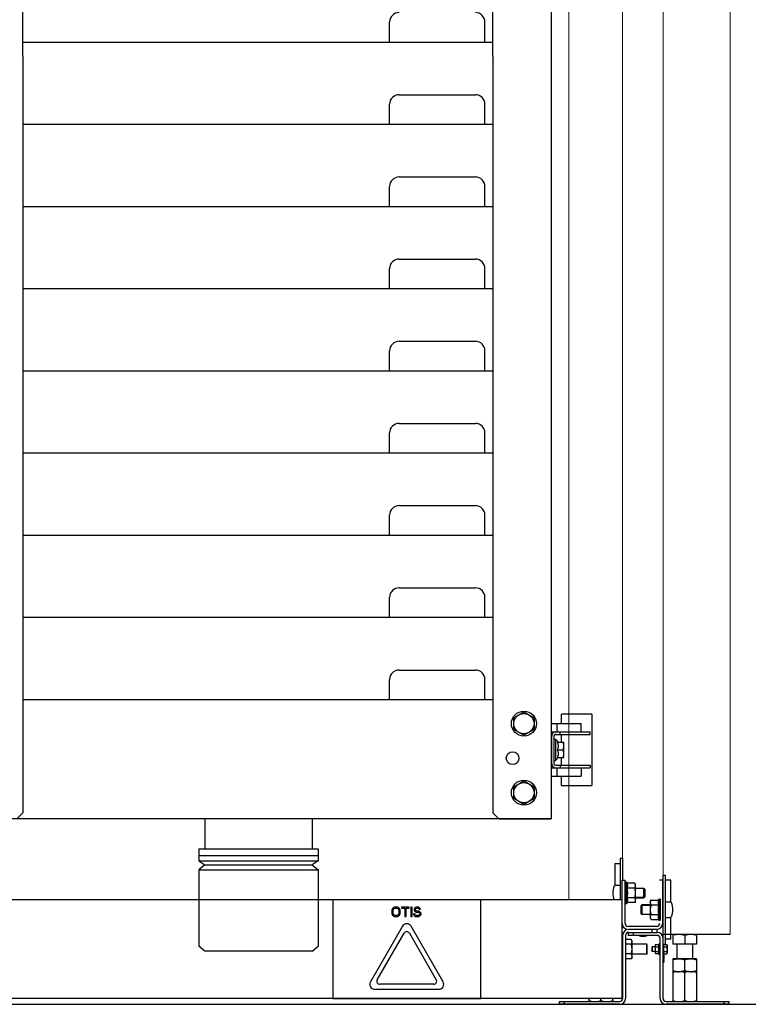
# Model space of a CAD drawing. Units: inches. Extents: x 372 to 6386, y 547 to 4800.
# Drawn here: x 4611 to 4907, y 857 to 1256 of the extents above; entities that cross this region are included whole.
import ezdxf

# ---------------------------------------------------------------- set-up
doc = ezdxf.new("R2010")
doc.units = ezdxf.units.IN
doc.header["$MEASUREMENT"] = 0
doc.linetypes.add('CONTINUA', pattern=[0])

# ---------------------------------------------------------------- blocks, each defined once
blk = doc.blocks.new('A$C3902f4ed')
at = {"linetype": 'CONTINUA'}
for p, q in [((40.13, 363.32), (40.78, 1064.61)), ((230.95, 363.32), (230.3, 1064.61)), ((254.64, 402.49), (254.64, 53.66)), ((189.01, 368.88), (189.01, 377.1)), ((227.69, 368.88), (227.69, 377.1)), ((160.25, 368.88), (40.13, 368.88)), ((230.95, 368.88), (160.25, 368.88)), ((40.13, 363.32), (40.13, 56.08)), ((230.95, 363.32), (230.95, 56.08)), ((189.01, 335.53), (189.01, 343.74)), ((192.88, 347.61), (223.82, 347.61)), ((227.69, 335.53), (227.69, 343.74)), ((155.65, 335.53), (40.13, 335.53)), ((230.95, 335.53), (155.65, 335.53)), ((192.88, 314.25), (223.82, 314.25)), ((189.01, 302.17), (189.01, 310.38)), ((227.69, 302.17), (227.69, 310.38)), ((153.96, 302.17), (40.13, 302.17)), ((230.95, 302.17), (153.96, 302.17)), ((192.88, 280.89), (223.82, 280.89)), ((189.01, 268.81), (189.01, 277.03)), ((227.69, 268.81), (227.69, 277.03)), ((153.96, 268.81), (40.13, 268.81)), ((230.95, 268.81), (153.96, 268.81)), ((192.88, 247.53), (223.82, 247.53)), ((189.01, 235.45), (189.01, 243.67)), ((227.69, 235.45), (227.69, 243.67)), ((153.96, 235.45), (40.13, 235.45)), ((230.95, 235.45), (153.96, 235.45)), ((192.88, 214.18), (223.82, 214.18)), ((189.01, 202.09), (189.01, 210.31)), ((227.69, 202.09), (227.69, 210.31)), ((153.96, 202.09), (40.13, 202.09)), ((230.95, 202.09), (153.96, 202.09)), ((192.88, 180.82), (223.82, 180.82)), ((189.01, 168.73), (189.01, 176.95)), ((227.69, 168.73), (227.69, 176.95)), ((153.96, 168.73), (40.13, 168.73)), ((230.95, 168.73), (153.96, 168.73)), ((192.88, 147.46), (223.82, 147.46)), ((189.01, 135.37), (189.01, 143.59)), ((227.69, 135.37), (227.69, 143.59)), ((153.96, 135.37), (40.13, 135.37)), ((230.95, 135.37), (153.96, 135.37)), ((192.88, 114.1), (223.82, 114.1)), ((189.01, 102.01), (189.01, 110.23)), ((227.69, 102.01), (227.69, 110.23)), ((153.96, 102.01), (40.13, 102.01)), ((189.01, 102.01), (153.96, 102.01)), ((227.69, 102.01), (189.01, 102.01)), ((230.95, 102.01), (227.69, 102.01)), ((239.41, 94.71), (243.52, 97.09)), ((243.52, 97.09), (247.63, 94.71)), ((271.08, 96.21), (258.75, 96.21)), ((258.75, 92.34), (258.75, 96.21)), ((271.08, 96.21), (271.08, 67.2)), ((239.41, 89.97), (239.41, 94.71)), ((247.63, 94.71), (247.63, 89.97)), ((254.64, 92.34), (266.73, 92.34)), ((257.06, 88.96), (257.06, 92.34)), ((266.73, 88.96), (266.73, 92.34)), ((243.52, 87.6), (239.41, 89.97)), ((247.63, 89.97), (243.52, 87.6)), ((254.64, 88.96), (270.36, 88.96)), ((256.33, 87.99), (270.36, 87.99)), ((258.27, 87.99), (258.27, 88.96)), ((258.75, 84.85), (258.75, 87.99)), ((270.36, 87.99), (270.36, 88.96)), ((254.88, 85.52), (254.84, 85.52)), ((254.88, 75.9), (254.88, 87.51)), ((255.85, 75.9), (255.85, 87.51)), ((255.85, 86.06), (256.33, 86.06)), ((256.33, 86.06), (256.33, 77.35)), ((256.33, 86.06), (257.54, 84.85)), ((257.06, 84.85), (259.72, 84.85)), ((259.72, 78.56), (259.72, 84.85)), ((257.06, 81.71), (259.44, 81.71)), ((254.88, 77.89), (254.84, 77.89)), ((255.85, 77.35), (256.33, 77.35)), ((256.33, 77.35), (257.54, 78.56)), ((257.06, 78.56), (259.72, 78.56)), ((258.75, 75.42), (258.75, 78.56)), ((254.64, 74.45), (270.36, 74.45)), ((256.33, 75.42), (270.36, 75.42)), ((257.06, 71.07), (257.06, 74.45)), ((258.27, 75.42), (258.27, 74.45)), ((266.73, 74.45), (266.73, 71.07)), ((270.36, 75.42), (270.36, 74.45)), ((239.41, 66.67), (243.52, 69.05)), ((243.52, 69.05), (247.63, 66.67)), ((254.64, 71.07), (266.73, 71.07)), ((258.75, 67.2), (258.75, 71.07)), ((239.41, 61.93), (239.41, 66.67)), ((247.63, 66.67), (247.63, 61.93)), ((258.75, 67.2), (271.08, 67.2)), ((243.52, 59.56), (239.41, 61.93)), ((247.63, 61.93), (243.52, 59.56)), ((37.71, 53.66), (40.13, 56.08)), ((233.37, 53.66), (230.95, 56.08)), ((153.96, 53.66), (16.44, 53.66)), ((114.07, 53.66), (114.07, 41.58)), ((254.64, 53.66), (153.96, 53.66)), ((157.59, 53.66), (157.59, 41.58)), ((233.37, 53.66), (254.64, 53.66)), ((111.66, 41.58), (114.07, 41.58)), ((111.66, 41.58), (111.66, 38.73)), ((114.07, 41.58), (153.96, 41.58)), ((153.96, 41.58), (157.59, 41.58)), ((157.59, 41.58), (160, 41.58)), ((160, 41.58), (160, 38.73)), ((111.66, 38.63), (111.66, 36.62)), ((111.66, 36.62), (117.7, 36.62)), ((111.66, 36.62), (114.07, 35.05)), ((117.7, 38.68), (111.74, 38.68)), ((159.92, 38.68), (117.7, 38.68)), ((117.7, 36.62), (160, 36.62)), ((160, 36.62), (157.59, 35.05)), ((160, 38.63), (160, 36.62)), ((114.07, 35.05), (111.66, 33)), ((111.66, 33), (117.7, 33)), ((111.66, 33), (111.66, 2.05)), ((114.07, 35.05), (117.7, 35.05)), ((117.7, 35.05), (157.59, 35.05)), ((117.7, 33), (160, 33)), ((157.59, 35.05), (160, 33)), ((160, 33), (160, 2.05)), ((114.07, 0), (111.66, 2.05)), ((157.59, 0), (114.07, 0)), ((157.59, 0), (160, 2.05))]:
    blk.add_line(p, q, dxfattribs=at)
for centre, radius in [((243.52, 92.34), 5.08), ((243.52, 92.34), 4.11), ((238.93, 78.32), 2.59), ((243.52, 64.3), 5.08), ((243.52, 64.3), 4.11)]:
    blk.add_circle(centre, radius, dxfattribs=at)
for centre, radius, start, end in [((192.88, 377.1), 3.87, 90, 180), ((223.82, 377.1), 3.87, 0, 90), ((192.88, 343.74), 3.87, 90, 180), ((223.82, 343.74), 3.87, 0, 90), ((192.88, 310.38), 3.87, 90, 180), ((223.82, 310.38), 3.87, 0, 90), ((192.88, 277.03), 3.87, 90, 180), ((223.82, 277.03), 3.87, 0, 90), ((192.88, 243.67), 3.87, 90, 180), ((223.82, 243.67), 3.87, 0, 90), ((192.88, 210.31), 3.87, 90, 180), ((223.82, 210.31), 3.87, 0, 90), ((192.88, 176.95), 3.87, 90, 180), ((223.82, 176.95), 3.87, 0, 90), ((192.88, 143.59), 3.87, 90, 180), ((223.82, 143.59), 3.87, 0, 90), ((192.88, 110.23), 3.87, 90, 180), ((223.82, 110.23), 3.87, 0, 90), ((256.33, 87.51), 1.45, 90, 180), ((256.33, 87.51), 0.483, 90, 180), ((256.33, 75.9), 1.45, 180, 270), ((256.33, 75.9), 0.483, 180, 270)]:
    blk.add_arc(centre, radius, start, end, dxfattribs=at)
for points, knots in [([(257.06, 81.71), (257.13, 81.83), (257.26, 82.08), (257.42, 82.46), (257.52, 82.87), (257.56, 83.28), (257.52, 83.69), (257.42, 84.09), (257.26, 84.48), (257.13, 84.73), (257.06, 84.85)], [0, 0, 0, 0, 0.126806, 0.25232, 0.376575, 0.5, 0.623426, 0.747681, 0.873194, 1, 1, 1, 1]), ([(259.72, 83.28), (259.72, 83.41), (259.71, 83.68), (259.63, 84.21), (259.52, 84.59), (259.44, 84.85)], [0, 0, 0, 0, 0.248924, 0.498397, 1, 1, 1, 1]), ([(257.06, 78.56), (257.13, 78.68), (257.26, 78.93), (257.42, 79.32), (257.52, 79.72), (257.56, 80.13), (257.52, 80.55), (257.42, 80.95), (257.26, 81.34), (257.13, 81.58), (257.06, 81.71)], [0, 0, 0, 0, 0.126806, 0.252319, 0.376574, 0.5, 0.623425, 0.74768, 0.873194, 1, 1, 1, 1]), ([(259.44, 81.71), (259.52, 81.96), (259.63, 82.35), (259.71, 82.88), (259.72, 83.14), (259.72, 83.28)], [0, 0, 0, 0, 0.501603, 0.751076, 1, 1, 1, 1]), ([(259.72, 80.13), (259.72, 80.27), (259.71, 80.53), (259.63, 81.06), (259.52, 81.45), (259.44, 81.71)], [0, 0, 0, 0, 0.248924, 0.498397, 1, 1, 1, 1]), ([(259.44, 78.56), (259.52, 78.82), (259.63, 79.21), (259.71, 79.74), (259.72, 80), (259.72, 80.13)], [0, 0, 0, 0, 0.501603, 0.751076, 1, 1, 1, 1])]:
    blk.add_open_spline(points, degree=3, knots=knots, dxfattribs=at)
blk = doc.blocks.new('A$C7deb75a4')
at = {"color": 8, "linetype": 'CONTINUA'}
for p, q in [((335.6, 57.2), (337.8, 57.2)), ((335.6, 57.2), (335.6, 48.19)), ((338.8, 59.2), (337.8, 59.2)), ((337.8, 59.2), (337.8, 42.4)), ((338.8, 59.2), (338.8, 50.4)), ((355.2, 52.4), (356.2, 52.4)), ((355.2, 2.4), (355.2, 52.4)), ((356.2, 24.4), (356.2, 52.4)), ((336.14, 48.4), (337.8, 48.4)), ((338.6, 50.4), (339.8, 50.4)), ((338.6, 2.4), (338.6, 50.4)), ((339.8, 32.8), (339.8, 50.4)), ((340.4, 49.56), (340, 49.56)), ((340, 40.84), (340, 49.56)), ((340.6, 49.13), (340.4, 49.56)), ((340.4, 40.84), (340.4, 49.56)), ((343.7, 49.13), (340.6, 49.13)), ((344, 48.6), (343.7, 49.13)), ((344, 41.8), (344, 48.6)), ((355, 50.4), (353.8, 50.4)), ((355, 50.4), (355, 32.8)), ((358.4, 50.4), (356.2, 50.4)), ((358.4, 41.39), (358.4, 50.4)), ((339.8, 47.2), (340, 47.2)), ((340, 47), (339.8, 47)), ((343.7, 47.16), (340.6, 47.16)), ((344, 47.2), (347.4, 47.2)), ((347.4, 47), (344, 47)), ((347.4, 47.2), (347.8, 46.8)), ((347.4, 43.2), (347.4, 47.2)), ((347.8, 46.8), (347.8, 43.6)), ((338.6, 42.4), (43.8, 42.4)), ((281.2, 42.4), (221.2, 42.4)), ((221.2, 42.4), (221.2, 2.4)), ((281.2, 2.4), (281.2, 42.4)), ((340, 43.4), (339.8, 43.4)), ((339.8, 43.2), (340, 43.2)), ((340.4, 40.84), (340, 40.84)), ((340.6, 41.27), (340.4, 40.84)), ((343.7, 43.24), (340.6, 43.24)), ((343.7, 41.27), (340.6, 41.27)), ((344, 41.8), (343.7, 41.27)), ((347.4, 43.4), (344, 43.4)), ((344, 43.2), (347.4, 43.2)), ((346.6, 40.4), (346.2, 40)), ((346.2, 40), (346.2, 36.8)), ((350, 40.4), (346.6, 40.4)), ((346.6, 40.4), (346.6, 36.4)), ((346.6, 40.2), (350, 40.2)), ((347.4, 43.2), (347.8, 43.6)), ((350, 41.8), (350.3, 42.33)), ((350, 41.8), (350, 35)), ((350.3, 42.33), (353.4, 42.33)), ((350.3, 40.36), (353.4, 40.36)), ((353.4, 42.33), (353.6, 42.76)), ((353.6, 42.76), (353.8, 42.76)), ((353.6, 42.76), (353.6, 34.04)), ((354, 42.76), (354, 34.04)), ((355.2, 40.4), (355, 40.4)), ((355, 40.2), (355.2, 40.2)), ((356.2, 41.6), (357.86, 41.6)), ((245.28, 38.59), (245.2, 38.17)), ((245.2, 38.17), (245.2, 36.93)), ((245.2, 36.93), (245.28, 36.51)), ((245.44, 38.92), (245.28, 38.59)), ((245.28, 36.51), (245.44, 36.18)), ((245.77, 39.25), (245.44, 38.92)), ((245.44, 36.18), (245.77, 35.85)), ((245.69, 38.17), (245.77, 38.51)), ((245.69, 36.93), (245.69, 38.17)), ((245.77, 36.6), (245.69, 36.93)), ((246.09, 39.42), (245.77, 39.25)), ((245.77, 38.51), (245.93, 38.76)), ((245.93, 36.35), (245.77, 36.6)), ((245.93, 38.76), (246.18, 38.92)), ((246.18, 36.18), (245.93, 36.35)), ((246.5, 39.5), (246.09, 39.42)), ((246.18, 38.92), (246.5, 39)), ((246.5, 36.1), (246.18, 36.18)), ((247.15, 39.5), (246.5, 39.5)), ((246.5, 39), (247.15, 39)), ((247.15, 36.1), (246.5, 36.1)), ((247.56, 39.42), (247.15, 39.5)), ((247.15, 39), (247.48, 38.92)), ((247.48, 36.18), (247.15, 36.1)), ((247.48, 38.92), (247.72, 38.76)), ((247.72, 36.35), (247.48, 36.18)), ((247.88, 39.25), (247.56, 39.42)), ((247.72, 38.76), (247.88, 38.51)), ((247.88, 36.6), (247.72, 36.35)), ((248.21, 38.92), (247.88, 39.25)), ((247.88, 38.51), (247.97, 38.17)), ((247.97, 36.93), (247.88, 36.6)), ((247.88, 35.85), (248.21, 36.18)), ((247.97, 38.17), (247.97, 36.93)), ((248.37, 38.59), (248.21, 38.92)), ((248.21, 36.18), (248.37, 36.51)), ((248.45, 38.17), (248.37, 38.59)), ((248.37, 36.51), (248.45, 36.93)), ((248.45, 36.93), (248.45, 38.17)), ((252.19, 39.5), (249.1, 39.5)), ((249.1, 39.5), (249.1, 39.09)), ((249.1, 39.09), (250.41, 39.09)), ((250.41, 39.09), (250.41, 35.6)), ((250.89, 39.09), (252.19, 39.09)), ((250.89, 35.6), (250.89, 39.09)), ((252.19, 39.09), (252.19, 39.5)), ((253.33, 39.5), (252.85, 39.5)), ((252.85, 39.5), (252.85, 35.6)), ((253.33, 35.6), (253.33, 39.5)), ((254.47, 36.68), (253.98, 36.68)), ((253.98, 36.68), (254.07, 36.35)), ((254.07, 36.35), (254.31, 35.93)), ((254.31, 38.92), (254.23, 38.59)), ((254.23, 38.59), (254.23, 38.26)), ((254.23, 38.26), (254.31, 37.92)), ((254.63, 39.25), (254.31, 38.92)), ((254.31, 37.92), (254.63, 37.59)), ((254.55, 36.43), (254.47, 36.68)), ((254.8, 36.18), (254.55, 36.43)), ((254.96, 39.42), (254.63, 39.25)), ((254.63, 37.59), (254.96, 37.43)), ((254.72, 38.51), (254.8, 38.76)), ((254.72, 38.34), (254.72, 38.51)), ((254.8, 38.09), (254.72, 38.34)), ((254.8, 38.76), (255.04, 38.92)), ((255.04, 37.92), (254.8, 38.09)), ((255.12, 36.1), (254.8, 36.18)), ((255.29, 39.5), (254.96, 39.42)), ((254.96, 37.43), (255.29, 37.34)), ((255.04, 38.92), (255.29, 39)), ((255.29, 37.84), (255.04, 37.92)), ((255.77, 36.1), (255.12, 36.1)), ((255.69, 39.5), (255.29, 39.5)), ((255.29, 39), (255.77, 39)), ((255.77, 37.84), (255.29, 37.84)), ((255.29, 37.34), (255.77, 37.34)), ((256.1, 39.42), (255.69, 39.5)), ((255.77, 39), (256.02, 38.92)), ((256.18, 37.76), (255.77, 37.84)), ((255.77, 37.34), (256.1, 37.26)), ((256.1, 36.18), (255.77, 36.1)), ((256.02, 38.92), (256.18, 38.76)), ((256.42, 39.17), (256.1, 39.42)), ((256.1, 37.26), (256.34, 37.09)), ((256.34, 36.35), (256.1, 36.18)), ((256.18, 38.76), (256.26, 38.59)), ((256.51, 37.59), (256.18, 37.76)), ((256.26, 38.59), (256.75, 38.59)), ((256.34, 37.09), (256.51, 36.84)), ((256.51, 36.6), (256.34, 36.35)), ((256.67, 38.84), (256.42, 39.17)), ((256.83, 37.26), (256.51, 37.59)), ((256.51, 36.84), (256.51, 36.6)), ((256.51, 35.85), (256.83, 36.18)), ((256.75, 38.59), (256.67, 38.84)), ((256.99, 36.93), (256.83, 37.26)), ((256.83, 36.18), (256.99, 36.51)), ((256.99, 36.51), (256.99, 36.93)), ((346.6, 36.4), (346.2, 36.8)), ((346.6, 36.6), (350, 36.6)), ((350, 36.4), (346.6, 36.4)), ((350.3, 36.44), (353.4, 36.44)), ((355, 36.6), (355.2, 36.6)), ((355.2, 36.4), (355, 36.4)), ((245.77, 35.85), (246.09, 35.68)), ((246.09, 35.68), (246.5, 35.6)), ((246.5, 35.6), (247.15, 35.6)), ((247.15, 35.6), (247.56, 35.68)), ((247.56, 35.68), (247.88, 35.85)), ((250.41, 35.6), (250.89, 35.6)), ((252.85, 35.6), (253.33, 35.6)), ((254.31, 35.93), (254.72, 35.68)), ((254.72, 35.68), (255.12, 35.6)), ((255.12, 35.6), (255.77, 35.6)), ((255.77, 35.6), (256.18, 35.68)), ((256.18, 35.68), (256.51, 35.85)), ((350, 35), (350.3, 34.47)), ((350.3, 34.47), (353.4, 34.47)), ((353.4, 34.47), (353.6, 34.04)), ((353.6, 34.04), (353.8, 34.04)), ((356.2, 35.2), (357.86, 35.2)), ((358.4, 26.4), (358.4, 35.41)), ((249.47, 31.69), (236.44, 9.13)), ((239.21, 9.93), (250.16, 28.89)), ((252.24, 28.89), (263.19, 9.93)), ((265.96, 9.13), (252.93, 31.69)), ((338.8, 31.2), (338.6, 31.2)), ((338.8, 31.85), (338.8, 31.2)), ((338.8, 28), (338.8, 2.4)), ((340, 28), (340, 2.4)), ((352.6, 31.6), (341, 31.6)), ((352.6, 30.4), (341.2, 30.4)), ((341.2, 29.2), (343.2, 29.2)), ((341.2, 28), (341.2, 29.2)), ((352.8, 28), (341.2, 28)), ((343.2, 29.2), (352.8, 29.2)), ((343.2, 28), (343.2, 29.2)), ((350.8, 29.2), (350.8, 30.4)), ((352.8, 29.2), (352.8, 30.4)), ((382.4, 28.36), (358.4, 28.36)), ((382.4, 28.36), (358.4, 28.36)), ((338.8, 26.76), (338.6, 26.76)), ((342.3, 26.33), (340, 26.33)), ((342.3, 24.36), (340, 24.36)), ((342.6, 25.8), (342.3, 26.33)), ((342.6, 19), (342.6, 25.8)), ((348.6, 24.4), (342.6, 24.4)), ((348.8, 24.2), (348.6, 24.4)), ((348.6, 20.4), (348.6, 24.4)), ((348.8, 20.6), (348.8, 24.2)), ((352.14, 24.25), (352, 24.02)), ((352, 24.02), (352, 20.78)), ((352.14, 24.25), (353.42, 24.25)), ((353.6, 24.6), (354, 24.6)), ((353.6, 24.6), (353.6, 20.2)), ((354, 2.4), (354, 26.8)), ((355.2, 24.4), (356.2, 24.4)), ((355.4, 24.4), (355.4, 16.8)), ((355.4, 24.25), (356.66, 24.25)), ((358.4, 26.4), (356.2, 26.4)), ((356.66, 24.25), (356.8, 24)), ((356.8, 24), (356.8, 20.8)), ((359.2, 27.93), (359.2, 24.44)), ((368.8, 24.44), (359.2, 24.44)), ((359.2, 24.44), (359.2, 24.4)), ((368.8, 24.4), (359.2, 24.4)), ((360.8, 24.4), (360.8, 18.4)), ((364, 27.93), (364, 24.44)), ((367.2, 24.4), (367.2, 18.4)), ((368.8, 27.93), (368.8, 24.44)), ((368.8, 24.44), (368.8, 24.4)), ((342.3, 20.44), (340, 20.44)), ((348.6, 20.4), (342.6, 20.4)), ((348.8, 20.6), (348.6, 20.4)), ((350.8, 23.4), (350.6, 23.2)), ((350.6, 23.2), (350.6, 21.6)), ((350.8, 21.4), (350.6, 21.6)), ((352, 23.4), (350.8, 23.4)), ((350.8, 23.4), (350.8, 21.4)), ((352, 21.4), (350.8, 21.4)), ((352, 20.78), (352.13, 20.56)), ((352.13, 23.33), (353.41, 23.33)), ((352.13, 21.48), (353.41, 21.48)), ((352.13, 20.56), (353.41, 20.56)), ((352.13, 20.56), (352.13, 20.56)), ((353.6, 20.2), (354, 20.2)), ((355.4, 23.32), (356.66, 23.32)), ((355.4, 21.48), (356.66, 21.48)), ((355.4, 20.6), (355.48, 20.6)), ((355.48, 20.6), (355.48, 18.8)), ((355.48, 20.55), (356.66, 20.55)), ((356.66, 20.55), (356.8, 20.8)), ((338.8, 18.04), (338.6, 18.04)), ((342.3, 18.47), (340, 18.47)), ((342.6, 19), (342.3, 18.47)), ((355.2, 16.8), (355.4, 16.8)), ((355.4, 19), (355.48, 19)), ((355.4, 18.8), (355.48, 18.8)), ((355.4, 18.6), (355.48, 18.6)), ((355.4, 18.4), (355.48, 18.4)), ((355.4, 18.2), (355.48, 18.2)), ((355.4, 18), (355.48, 18)), ((355.4, 17.8), (355.48, 17.8)), ((355.4, 17.6), (355.48, 17.6)), ((355.4, 17.4), (355.48, 17.4)), ((355.4, 17.2), (355.48, 17.2)), ((355.48, 18.6), (355.48, 18.4)), ((355.48, 18.2), (355.48, 18)), ((355.48, 17.8), (355.48, 17.6)), ((355.48, 17.4), (355.48, 17.2)), ((368.8, 18.4), (359.2, 18.4)), ((359.2, 18.4), (359.2, 1.2)), ((364, 13.63), (364, 17.97)), ((368.8, 18.4), (368.8, 1.2)), ((368.8, 13.2), (359.2, 13.2)), ((359.2, 13.2), (359.2, 12.6)), ((359.2, 12.6), (359.2, 12.6)), ((364, 1.8), (364, 12.6)), ((368.79, 13.2), (368.79, 12.6)), ((368.8, 12.6), (368.79, 12.6)), ((262.15, 8.13), (240.25, 8.13)), ((238.17, 6.13), (264.23, 6.13)), ((338.6, 2.4), (43.8, 2.4)), ((221.2, 2.4), (281.2, 2.4)), ((313.2, 1.2), (337.6, 1.2)), ((313.2, 0), (313.2, 1.2)), ((337.6, 0), (313.2, 0)), ((315.2, 0), (315.2, 1.2)), ((325.2, 1.2), (325.2, 2.4)), ((325.2, 1.8), (325.2, 1.8)), ((325.2, 1.8), (325.2, 1.2)), ((330, 1.8), (330, 2.4)), ((334.79, 1.8), (334.8, 1.8)), ((334.79, 1.8), (334.79, 1.2)), ((334.8, 1.2), (334.8, 2.4)), ((338.6, 2.2), (338.6, 2.4)), ((338.78, 2.2), (338.6, 2.2)), ((356.4, 1.2), (382, 1.2)), ((382, 0), (356.4, 0)), ((359.2, 1.8), (359.2, 1.8)), ((359.2, 1.8), (359.2, 1.2)), ((368.8, 1.8), (368.79, 1.8)), ((368.79, 1.8), (368.79, 1.2)), ((380, 0), (380, 1.2)), ((382, 0), (382, 1.2))]:
    blk.add_line(p, q, dxfattribs=at)
at = {"color": 8}
blk.add_line((382.4, 28.36), (355.2, 28.36), dxfattribs=at)
at = {"color": 8, "linetype": 'CONTINUA'}
for centre, radius, start, end in [((336.14, 47.6), 0.8, 90, 154.6231), ((341.2, 45.2), 6.4, 154.6231, 205.3769), ((337.26, 48.72), 3.69, 334.9977, 335.6289), ((337.26, 41.68), 3.69, 24.3711, 25.0023), ((356.74, 41.92), 3.69, 204.3711, 205.0023), ((357.86, 40.8), 0.8, 25.3769, 90), ((352.8, 38.4), 6.4, 334.6231, 25.3769), ((356.74, 34.88), 3.69, 154.9977, 155.6289), ((251.2, 30.69), 2, 30, 150), ((341, 32.8), 2.4, 180, 270), ((341, 32.8), 1.2, 180, 270), ((352.6, 32.8), 2.4, 270, 0), ((352.6, 32.8), 1.2, 270, 0), ((357.86, 36), 0.8, 270, 334.6231), ((251.2, 28.29), 1.2, 30, 150), ((341.2, 28), 2.4, 90, 180), ((341.2, 28), 1.2, 90, 180), ((347, 31.4), 3.8, 243.4952, 296.5048), ((352.8, 26.8), 2.4, 0, 90), ((352.8, 26.8), 1.2, 0, 90), ((362.58, 17.79), 10.69, 107.0263, 108.4471), ((357.33, 22.4), 4.33, 149.4898, 154.7562), ((357.33, 22.4), 4.03, 166.6929, 193.1973), ((354.5, 23.84), 1.21, 201.3302, 205.0738), ((354.51, 20.96), 1.22, 154.8623, 158.9544), ((357.33, 22.4), 4.33, 205.1332, 210.5102), ((361.6, 19.53), 6.33, 264.8409, 269.9826), ((366.4, 19.53), 6.33, 270.0169, 275.1599), ((368.45, 12.6), 0.347, 0.0474, 7.7849), ((238.17, 8.13), 2, 150, 270), ((240.25, 9.33), 1.2, 150, 270), ((262.15, 9.33), 1.2, 270, 30), ((264.23, 8.13), 2, 270, 30), ((334.45, 1.8), 0.347, 352.6188, 359.9594), ((337.6, 2.4), 2.4, 270, 0), ((337.6, 2.4), 1.2, 270, 0), ((356.4, 2.4), 2.4, 180, 270), ((356.4, 2.4), 1.2, 180, 270), ((368.45, 1.8), 0.347, 352.6188, 359.9594)]:
    blk.add_arc(centre, radius, start, end, dxfattribs=at)
for points, knots in [([(340.62, 47.2), (340.65, 47.28), (340.72, 47.43), (340.79, 47.68), (340.84, 47.92), (340.85, 48.16), (340.83, 48.41), (340.78, 48.65), (340.71, 48.89), (340.64, 49.05), (340.6, 49.13)], [0, 0, 0, 0, 0.128681, 0.254355, 0.37753, 0.499307, 0.621209, 0.744716, 0.87084, 1, 1, 1, 1]), ([(344, 48.14), (344, 48.23), (343.99, 48.4), (343.92, 48.64), (343.82, 48.89), (343.74, 49.05), (343.7, 49.13)], [0, 0, 0, 0, 0.240405, 0.485503, 0.738357, 1, 1, 1, 1]), ([(343.7, 47.16), (343.74, 47.24), (343.82, 47.4), (343.92, 47.64), (343.99, 47.89), (344, 48.06), (344, 48.14)], [0, 0, 0, 0, 0.261643, 0.514497, 0.759595, 1, 1, 1, 1]), ([(340.6, 43.24), (340.68, 43.56), (340.77, 44.05), (340.84, 44.7), (340.85, 45.2), (340.84, 45.7), (340.77, 46.35), (340.68, 46.84), (340.6, 47.16)], [0, 0, 0, 0, 0.249964, 0.374983, 0.5, 0.625017, 0.750036, 1, 1, 1, 1]), ([(344, 45.2), (344, 45.37), (343.99, 45.7), (343.9, 46.36), (343.79, 46.84), (343.7, 47.16)], [0, 0, 0, 0, 0.250049, 0.5001, 1, 1, 1, 1]), ([(343.7, 43.24), (343.79, 43.56), (343.9, 44.04), (343.99, 44.7), (344, 45.03), (344, 45.2)], [0, 0, 0, 0, 0.499901, 0.749951, 1, 1, 1, 1]), ([(340.6, 41.27), (340.64, 41.35), (340.71, 41.51), (340.78, 41.75), (340.83, 41.99), (340.85, 42.24), (340.84, 42.48), (340.79, 42.72), (340.72, 42.97), (340.65, 43.12), (340.62, 43.2)], [0, 0, 0, 0, 0.12916, 0.255284, 0.378791, 0.500693, 0.62247, 0.745645, 0.871319, 1, 1, 1, 1]), ([(344, 42.26), (344, 42.34), (343.99, 42.51), (343.92, 42.76), (343.82, 43), (343.74, 43.16), (343.7, 43.24)], [0, 0, 0, 0, 0.240405, 0.485503, 0.738357, 1, 1, 1, 1]), ([(343.7, 41.27), (343.74, 41.35), (343.82, 41.51), (343.92, 41.76), (343.99, 42), (344, 42.17), (344, 42.26)], [0, 0, 0, 0, 0.261643, 0.514497, 0.759595, 1, 1, 1, 1]), ([(350.3, 42.33), (350.26, 42.25), (350.18, 42.09), (350.08, 41.84), (350.01, 41.6), (350, 41.43), (350, 41.34)], [0, 0, 0, 0, 0.261643, 0.514497, 0.759595, 1, 1, 1, 1]), ([(350, 41.34), (350, 41.26), (350.01, 41.09), (350.08, 40.84), (350.18, 40.6), (350.26, 40.44), (350.3, 40.36)], [0, 0, 0, 0, 0.240405, 0.485503, 0.738357, 1, 1, 1, 1]), ([(350.3, 40.36), (350.21, 40.04), (350.1, 39.56), (350.01, 38.9), (350, 38.57), (350, 38.4)], [0, 0, 0, 0, 0.499901, 0.749951, 1, 1, 1, 1]), ([(353.4, 42.33), (353.36, 42.25), (353.29, 42.09), (353.22, 41.85), (353.17, 41.61), (353.15, 41.36), (353.16, 41.12), (353.21, 40.88), (353.28, 40.63), (353.35, 40.48), (353.38, 40.4)], [0, 0, 0, 0, 0.12916, 0.255284, 0.378791, 0.500693, 0.62247, 0.745645, 0.871319, 1, 1, 1, 1]), ([(353.4, 40.36), (353.32, 40.04), (353.23, 39.55), (353.16, 38.9), (353.15, 38.4), (353.16, 37.9), (353.23, 37.25), (353.32, 36.76), (353.4, 36.44)], [0, 0, 0, 0, 0.249964, 0.374983, 0.5, 0.625017, 0.750036, 1, 1, 1, 1]), ([(350, 38.4), (350, 38.23), (350.01, 37.9), (350.1, 37.24), (350.21, 36.76), (350.3, 36.44)], [0, 0, 0, 0, 0.250049, 0.5001, 1, 1, 1, 1]), ([(350.3, 36.44), (350.26, 36.36), (350.18, 36.2), (350.08, 35.96), (350.01, 35.71), (350, 35.54), (350, 35.46)], [0, 0, 0, 0, 0.261643, 0.514497, 0.759595, 1, 1, 1, 1]), ([(353.38, 36.4), (353.35, 36.32), (353.28, 36.17), (353.21, 35.92), (353.16, 35.68), (353.15, 35.44), (353.17, 35.19), (353.22, 34.95), (353.29, 34.71), (353.36, 34.55), (353.4, 34.47)], [0, 0, 0, 0, 0.128681, 0.254355, 0.37753, 0.499307, 0.621209, 0.744716, 0.87084, 1, 1, 1, 1]), ([(350, 35.46), (350, 35.37), (350.01, 35.2), (350.08, 34.96), (350.18, 34.71), (350.26, 34.55), (350.3, 34.47)], [0, 0, 0, 0, 0.240405, 0.485503, 0.738357, 1, 1, 1, 1]), ([(361.6, 28.36), (361.24, 28.36), (360.51, 28.29), (359.8, 28.12), (359.45, 28.01)], [0, 0, 0, 0, 0.498442, 1, 1, 1, 1]), ([(364, 27.93), (363.61, 28.06), (363.02, 28.22), (362.21, 28.34), (361.8, 28.36), (361.6, 28.36)], [0, 0, 0, 0, 0.501595, 0.751071, 1, 1, 1, 1]), ([(366.4, 28.36), (366.2, 28.36), (365.79, 28.34), (364.98, 28.22), (364.39, 28.06), (364, 27.93)], [0, 0, 0, 0, 0.248924, 0.498397, 1, 1, 1, 1]), ([(368.8, 27.93), (368.41, 28.06), (367.82, 28.22), (367.01, 28.34), (366.6, 28.36), (366.4, 28.36)], [0, 0, 0, 0, 0.501595, 0.751071, 1, 1, 1, 1]), ([(342.6, 25.34), (342.6, 25.43), (342.59, 25.6), (342.52, 25.84), (342.42, 26.09), (342.34, 26.25), (342.3, 26.33)], [0, 0, 0, 0, 0.240405, 0.485503, 0.738357, 1, 1, 1, 1]), ([(342.3, 24.36), (342.34, 24.44), (342.42, 24.6), (342.52, 24.84), (342.59, 25.09), (342.6, 25.26), (342.6, 25.34)], [0, 0, 0, 0, 0.261643, 0.514497, 0.759595, 1, 1, 1, 1]), ([(342.6, 22.4), (342.6, 22.57), (342.59, 22.9), (342.5, 23.56), (342.39, 24.04), (342.3, 24.36)], [0, 0, 0, 0, 0.250049, 0.5001, 1, 1, 1, 1]), ([(352.13, 24.25), (352.1, 24.19), (352.04, 24.08), (352.01, 23.96), (352, 23.9)], [0, 0, 0, 0, 0.512642, 1, 1, 1, 1]), ([(353.41, 24.25), (353.38, 24.18), (353.33, 24.04), (353.3, 23.83), (353.31, 23.61), (353.35, 23.47), (353.38, 23.4)], [0, 0, 0, 0, 0.25615, 0.502898, 0.748146, 1, 1, 1, 1]), ([(356.66, 24.25), (356.68, 24.21), (356.72, 24.14), (356.76, 24.02), (356.79, 23.9), (356.8, 23.82), (356.8, 23.79)], [0, 0, 0, 0, 0.261646, 0.514502, 0.759599, 1, 1, 1, 1]), ([(342.3, 20.44), (342.39, 20.76), (342.5, 21.24), (342.59, 21.9), (342.6, 22.23), (342.6, 22.4)], [0, 0, 0, 0, 0.499901, 0.749951, 1, 1, 1, 1]), ([(342.6, 19.46), (342.6, 19.54), (342.59, 19.71), (342.52, 19.96), (342.42, 20.2), (342.34, 20.36), (342.3, 20.44)], [0, 0, 0, 0, 0.240405, 0.485503, 0.738357, 1, 1, 1, 1]), ([(352, 23.68), (352.01, 23.62), (352.04, 23.49), (352.1, 23.38), (352.13, 23.33)], [0, 0, 0, 0, 0.487518, 1, 1, 1, 1]), ([(352.13, 23.33), (352.1, 23.22), (352.04, 23), (352.01, 22.78), (352, 22.66)], [0, 0, 0, 0, 0.500032, 1, 1, 1, 1]), ([(352, 22.14), (352.01, 22.03), (352.04, 21.8), (352.1, 21.59), (352.13, 21.48)], [0, 0, 0, 0, 0.49997, 1, 1, 1, 1]), ([(352.13, 21.48), (352.11, 21.45), (352.06, 21.35), (352.02, 21.24), (352, 21.15)], [0, 0, 0, 0, 0.259571, 1, 1, 1, 1]), ([(352, 20.89), (352.01, 20.86), (352.03, 20.75), (352.09, 20.64), (352.13, 20.56)], [0, 0, 0, 0, 0.241792, 1, 1, 1, 1]), ([(353.38, 21.4), (353.35, 21.33), (353.31, 21.19), (353.3, 20.98), (353.33, 20.76), (353.38, 20.63), (353.41, 20.56)], [0, 0, 0, 0, 0.251694, 0.496988, 0.74384, 1, 1, 1, 1]), ([(356.8, 23.79), (356.8, 23.75), (356.79, 23.67), (356.76, 23.55), (356.72, 23.43), (356.68, 23.36), (356.66, 23.32)], [0, 0, 0, 0, 0.240401, 0.485498, 0.738354, 1, 1, 1, 1]), ([(356.66, 23.32), (356.68, 23.25), (356.72, 23.1), (356.76, 22.87), (356.79, 22.63), (356.8, 22.48), (356.8, 22.4)], [0, 0, 0, 0, 0.250013, 0.500016, 0.750011, 1, 1, 1, 1]), ([(356.8, 22.4), (356.8, 22.32), (356.79, 22.17), (356.76, 21.93), (356.72, 21.7), (356.68, 21.55), (356.66, 21.48)], [0, 0, 0, 0, 0.249989, 0.499984, 0.749987, 1, 1, 1, 1]), ([(356.66, 21.48), (356.68, 21.44), (356.72, 21.37), (356.76, 21.25), (356.79, 21.13), (356.8, 21.05), (356.8, 21.01)], [0, 0, 0, 0, 0.261646, 0.514502, 0.759599, 1, 1, 1, 1]), ([(356.8, 21.01), (356.8, 20.98), (356.79, 20.9), (356.76, 20.78), (356.72, 20.66), (356.68, 20.59), (356.66, 20.55)], [0, 0, 0, 0, 0.240401, 0.485498, 0.738354, 1, 1, 1, 1]), ([(342.3, 18.47), (342.34, 18.55), (342.42, 18.71), (342.52, 18.96), (342.59, 19.2), (342.6, 19.37), (342.6, 19.46)], [0, 0, 0, 0, 0.261643, 0.514497, 0.759595, 1, 1, 1, 1]), ([(361.6, 18.4), (361.4, 18.4), (360.99, 18.38), (360.38, 18.29), (359.79, 18.15), (359.39, 18.04), (359.2, 17.97)], [0, 0, 0, 0, 0.24885, 0.49825, 0.748582, 1, 1, 1, 1]), ([(364, 17.97), (363.81, 18.04), (363.41, 18.15), (362.82, 18.29), (362.21, 18.38), (361.8, 18.4), (361.6, 18.4)], [0, 0, 0, 0, 0.251418, 0.50175, 0.75115, 1, 1, 1, 1]), ([(366.4, 18.4), (366.2, 18.4), (365.79, 18.38), (365.18, 18.29), (364.59, 18.15), (364.19, 18.04), (364, 17.97)], [0, 0, 0, 0, 0.24885, 0.49825, 0.748582, 1, 1, 1, 1]), ([(368.8, 17.97), (368.61, 18.04), (368.21, 18.15), (367.62, 18.29), (367.01, 18.38), (366.6, 18.4), (366.4, 18.4)], [0, 0, 0, 0, 0.251418, 0.50175, 0.75115, 1, 1, 1, 1]), ([(361.03, 13.23), (360.72, 13.25), (360.1, 13.36), (359.5, 13.53), (359.2, 13.63)], [0, 0, 0, 0, 0.498416, 1, 1, 1, 1]), ([(360.58, 13.2), (360.52, 13.2), (360.38, 13.2), (360.18, 13.19), (359.99, 13.17), (359.79, 13.13), (359.6, 13.06), (359.44, 12.98), (359.34, 12.9), (359.27, 12.81), (359.22, 12.71), (359.2, 12.64), (359.2, 12.6)], [0, 0, 0, 0, 0.121206, 0.242454, 0.363851, 0.485643, 0.608352, 0.733077, 0.797051, 0.862681, 0.93044, 1, 1, 1, 1]), ([(364, 13.63), (363.81, 13.56), (363.41, 13.45), (362.82, 13.31), (362.21, 13.22), (361.8, 13.2), (361.6, 13.2)], [0, 0, 0, 0, 0.251418, 0.50175, 0.75115, 1, 1, 1, 1]), ([(364, 12.6), (364, 12.64), (363.99, 12.71), (363.94, 12.81), (363.87, 12.9), (363.76, 12.98), (363.61, 13.06), (363.41, 13.13), (363.22, 13.17), (363.02, 13.19), (362.82, 13.2), (362.69, 13.2), (362.62, 13.2)], [0, 0, 0, 0, 0.069525, 0.137261, 0.20289, 0.266866, 0.391596, 0.514306, 0.636107, 0.757516, 0.878778, 1, 1, 1, 1]), ([(366.4, 13.2), (366.2, 13.2), (365.79, 13.22), (365.18, 13.31), (364.59, 13.45), (364.19, 13.56), (364, 13.63)], [0, 0, 0, 0, 0.24885, 0.49825, 0.748582, 1, 1, 1, 1]), ([(365.38, 13.2), (365.32, 13.2), (365.19, 13.2), (364.99, 13.19), (364.79, 13.17), (364.59, 13.13), (364.4, 13.07), (364.24, 12.99), (364.13, 12.9), (364.06, 12.81), (364.01, 12.71), (364, 12.64), (364, 12.6)], [0, 0, 0, 0, 0.121232, 0.242504, 0.363923, 0.485732, 0.608448, 0.733161, 0.797118, 0.862726, 0.930461, 1, 1, 1, 1]), ([(368.8, 13.63), (368.5, 13.53), (367.9, 13.36), (367.28, 13.25), (366.97, 13.23)], [0, 0, 0, 0, 0.501585, 1, 1, 1, 1]), ([(368.79, 12.65), (368.79, 12.68), (368.76, 12.75), (368.71, 12.85), (368.63, 12.92), (368.52, 13), (368.37, 13.07), (368.18, 13.13), (367.99, 13.17), (367.8, 13.19), (367.6, 13.2), (367.47, 13.2), (367.41, 13.2)], [0, 0, 0, 0, 0.069215, 0.136341, 0.201523, 0.265268, 0.38997, 0.512901, 0.635017, 0.75678, 0.878408, 1, 1, 1, 1]), ([(325.2, 1.8), (325.2, 1.76), (325.22, 1.69), (325.27, 1.59), (325.34, 1.5), (325.44, 1.42), (325.6, 1.34), (325.79, 1.27), (325.99, 1.23), (326.18, 1.21), (326.38, 1.2), (326.52, 1.2), (326.58, 1.2)], [0, 0, 0, 0, 0.069538, 0.137287, 0.202918, 0.266895, 0.391621, 0.51433, 0.636127, 0.75753, 0.878785, 1, 1, 1, 1]), ([(328.62, 1.2), (328.69, 1.2), (328.82, 1.2), (329.02, 1.21), (329.22, 1.23), (329.41, 1.27), (329.61, 1.34), (329.76, 1.42), (329.87, 1.5), (329.94, 1.59), (329.99, 1.69), (330, 1.76), (330, 1.8)], [0, 0, 0, 0, 0.12121, 0.242461, 0.363861, 0.485658, 0.608371, 0.733097, 0.797072, 0.862706, 0.930466, 1, 1, 1, 1]), ([(330, 1.8), (330, 1.76), (330.01, 1.69), (330.06, 1.59), (330.13, 1.5), (330.24, 1.41), (330.4, 1.33), (330.59, 1.27), (330.79, 1.23), (330.99, 1.21), (331.19, 1.2), (331.32, 1.2), (331.38, 1.2)], [0, 0, 0, 0, 0.069518, 0.137242, 0.20285, 0.26681, 0.391524, 0.51424, 0.636054, 0.75748, 0.878759, 1, 1, 1, 1]), ([(333.41, 1.2), (333.47, 1.2), (333.6, 1.2), (333.8, 1.21), (333.99, 1.23), (334.18, 1.27), (334.37, 1.33), (334.52, 1.4), (334.63, 1.48), (334.71, 1.56), (334.76, 1.65), (334.79, 1.72), (334.79, 1.76)], [0, 0, 0, 0, 0.121574, 0.243186, 0.364935, 0.487042, 0.609969, 0.734677, 0.798428, 0.863623, 0.930777, 1, 1, 1, 1]), ([(359.2, 1.8), (359.2, 1.76), (359.22, 1.69), (359.27, 1.59), (359.34, 1.5), (359.44, 1.42), (359.6, 1.34), (359.79, 1.27), (359.99, 1.23), (360.18, 1.21), (360.38, 1.2), (360.52, 1.2), (360.58, 1.2)], [0, 0, 0, 0, 0.069538, 0.137287, 0.202918, 0.266895, 0.391621, 0.51433, 0.636127, 0.75753, 0.878785, 1, 1, 1, 1]), ([(362.62, 1.2), (362.69, 1.2), (362.82, 1.2), (363.02, 1.21), (363.22, 1.23), (363.41, 1.27), (363.61, 1.34), (363.76, 1.42), (363.87, 1.5), (363.94, 1.59), (363.99, 1.69), (364, 1.76), (364, 1.8)], [0, 0, 0, 0, 0.12121, 0.242461, 0.363861, 0.485658, 0.608371, 0.733097, 0.797072, 0.862706, 0.930466, 1, 1, 1, 1]), ([(364, 1.8), (364, 1.76), (364.01, 1.69), (364.06, 1.59), (364.13, 1.5), (364.24, 1.41), (364.4, 1.33), (364.59, 1.27), (364.79, 1.23), (364.99, 1.21), (365.19, 1.2), (365.32, 1.2), (365.38, 1.2)], [0, 0, 0, 0, 0.069518, 0.137242, 0.20285, 0.26681, 0.391524, 0.51424, 0.636054, 0.75748, 0.878759, 1, 1, 1, 1]), ([(367.41, 1.2), (367.47, 1.2), (367.6, 1.2), (367.8, 1.21), (367.99, 1.23), (368.18, 1.27), (368.37, 1.33), (368.52, 1.4), (368.63, 1.48), (368.71, 1.56), (368.76, 1.65), (368.79, 1.72), (368.79, 1.76)], [0, 0, 0, 0, 0.121574, 0.243186, 0.364935, 0.487042, 0.609969, 0.734677, 0.798428, 0.863623, 0.930777, 1, 1, 1, 1])]:
    blk.add_open_spline(points, degree=3, knots=knots, dxfattribs=at)

msp = doc.modelspace()

# ---------------------------------------------------------------- linework, layer by layer
at = {"color": 5}
msp.add_line((4358.72, 856.66), (5097.68, 856.66), dxfattribs=at)
at = {"color": 81, "lineweight": 0}
msp.add_lwpolyline([(4855.8, 913.31), (4855.8, 2768.74), (4834, 2768.74), (4834, 899.06)], dxfattribs=at)
at = {"color": 4, "lineweight": 0}
msp.add_lwpolyline([(4899.4, 885.02), (4899.4, 2768.74), (4872.2, 2768.74), (4872.2, 878.01)], dxfattribs=at)

# ---------------------------------------------------------------- block references
for name, p in [('A$C3902f4ed', (4572.21, 878.26)), ('A$C7deb75a4', (4517, 856.66))]:
    msp.add_blockref(name, p)

doc.saveas('drawing.dxf')
